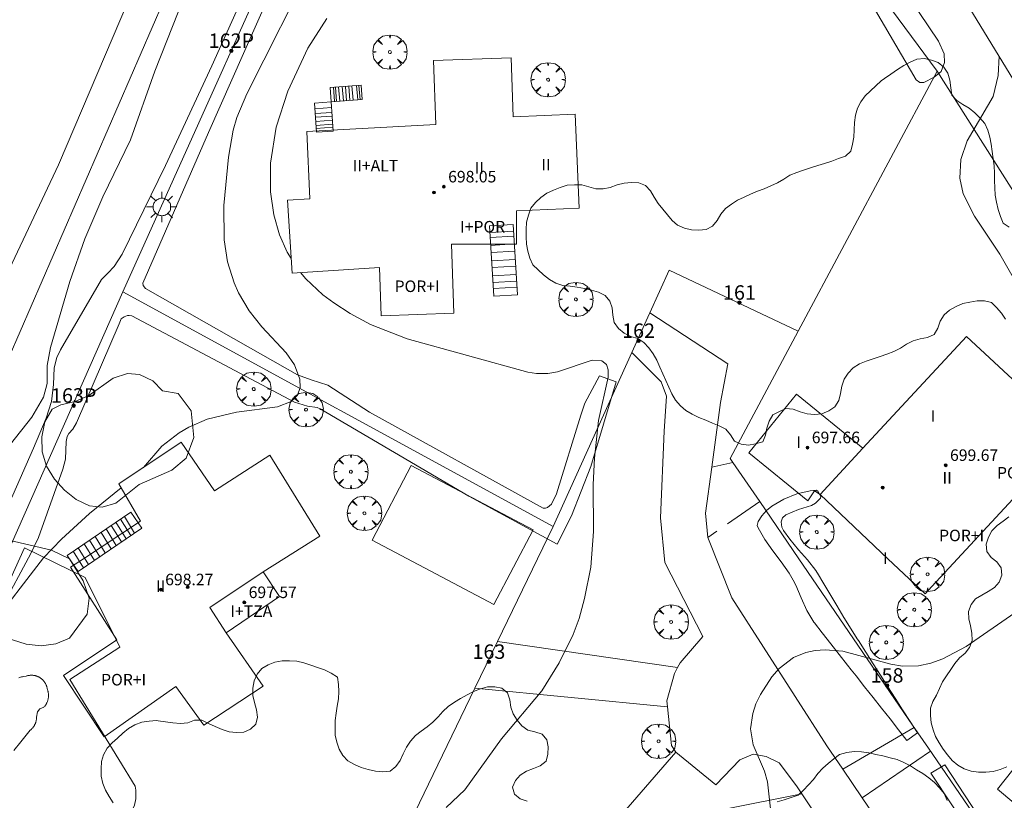
# Model space of a CAD drawing. Units: millimetres. Extents: x 422999 to 424003, y 4483997 to 4484501.
# Drawn here: x 423105 to 423173, y 4484276 to 4484330 of the extents above; entities that cross this region are included whole.
import ezdxf

# ---------------------------------------------------------------- set-up
doc = ezdxf.new("R2010")
doc.units = ezdxf.units.MM
doc.header["$MEASUREMENT"] = 0
doc.linetypes.add('VADO', pattern=[9.01, 2.71, -0.9, 0.9, -0.9, 0.9, -0.9, 0.9, -0.9])
doc.layers.get('0').update_dxf_attribs({"lineweight": 9})
for name, color, linetype, lineweight in [('1', 7, 'Continuous', 9), ('f012003p_num_plantas', 252, 'Continuous', 9), ('f022001p_portal', 7, 'Continuous', 9), ('f022001p_portal_texto', 7, 'Continuous', 9), ('f030026l_camino', 50, 'Continuous', 9), ('f040024s_piscina', 140, 'Continuous', 9), ('f050002l_curvanivel_cgn', 23, 'Continuous', 9), ('f050009p_puntocotaconstruccionelevada', 211, 'Continuous', 9), ('f060140s_arboladourbano', 92, 'Continuous', 9), ('f061013p_arbol', 91, 'Continuous', 9), ('f070045l_muro_mur', 30, 'MURO2', 9), ('f070045l_puerta', 11, 'Continuous', 9), ('f070047l_seto', 91, 'Continuous', 9), ('f070056l_edificacion_med', 221, 'Continuous', 9), ('f070056s_edificacion_edi', 240, 'Continuous', 9), ('f070057s_edificacionligera', 11, 'Continuous', 9), ('f070058l_elementoconstruido_bordillo', 30, 'Continuous', 9), ('f071028l_acera_escalera', 11, 'Continuous', 9), ('f071028s_acera_escalera', 11, 'Continuous', 9), ('f071045l_vado', 30, 'VADO', 9), ('f081055p_farola', 7, 'Continuous', 9)]:
    doc.layers.add(name, color=color, linetype=linetype, lineweight=lineweight)
doc.styles.get("Standard").update_dxf_attribs({"font": 'arial.ttf'})
doc.styles.add('Style-s7210005_h', font='txt')
doc.linetypes.add('MURO2', pattern='A,3.1e-05,[1,muro2.shx,S=1,R=0,X=0,Y=0],-3.058844', length=3.058875)

# ---------------------------------------------------------------- blocks, each defined once
blk = doc.blocks.new('punto_cota_construccion_elevada')
at = {"layer": 'f050009p_puntocotaconstruccionelevada'}
h = blk.add_hatch(color=256, dxfattribs=at)
h.dxf.hatch_style = 1
edge = h.paths.add_edge_path()
edge.add_arc((0, 0), 0.1, 0, 360)
blk.add_circle((0, 0), 0.1, dxfattribs=at)
blk = doc.blocks.new('arbol')
at = {"color": 0, "linetype": 'Continuous', "lineweight": 0, "flags": 128}
for points in [[(0.96, 0.012), (1.2, 0.036), (1.128, 0.468), (0.888, 0.804), (0.528, 0.528), (0.816, 0.876), (0.48, 1.104), (0.048, 1.176), (0.012, 0.96), (-0.048, 1.176), (-0.48, 1.104), (-0.816, 0.876), (-0.504, 0.528), (-0.864, 0.804), (-1.104, 0.468), (-1.188, 0.036), (-0.936, 0.012)], [(-0.936, 0.012), (-1.188, -0.048), (-1.104, -0.48), (-0.864, -0.804), (-0.504, -0.504), (-0.816, -0.876), (-0.48, -1.116)], [(-0.48, -1.116), (-0.048, -1.188), (0.012, -0.936), (0.048, -1.188), (0.48, -1.116), (0.816, -0.876), (0.528, -0.504), (0.888, -0.804), (1.128, -0.48), (1.2, -0.048), (0.96, 0.012)]]:
    blk.add_lwpolyline(points, dxfattribs=at)
at = {"color": 0, "linetype": 'Continuous', "lineweight": 0, "extrusion": (0, 0, -1)}
for start, end in [(180.0229, 7.59464), (7.22334, 180.0229)]:
    blk.add_arc((0, 0), 0.104, start, end, dxfattribs=at)
blk = doc.blocks.new('farola')
at = {"layer": '1'}
for points in [[(-0.75, 0.75, 0), (-0.42, 0.42, 0)], [(0, 1.05, 0), (0, 0.6, 0)], [(0.75, 0.75, 0), (0.43, 0.43, 0)], [(-1.05, 0, 0), (-0.59, 0, 0)], [(0.01, 0.61, 0), (0.09, 0.6, 0), (0.16, 0.58, 0), (0.24, 0.57, 0), (0.3, 0.52, 0), (0.37, 0.49, 0), (0.43, 0.43, 0), (0.48, 0.39, 0), (0.52, 0.31, 0), (0.57, 0.25, 0), (0.6, 0.18, 0), (0.61, 0.1, 0), (0.61, 0.03, 0), (0.61, -0.03, 0), (0.61, -0.11, 0), (0.6, -0.18, 0), (0.57, -0.26, 0), (0.52, -0.32, 0), (0.48, -0.39, 0), (0.43, -0.44, 0), (0.37, -0.5, 0), (0.3, -0.53, 0), (0.24, -0.57, 0), (0.16, -0.59, 0), (0.09, -0.6, 0), (0, -0.62, 0), (-0.06, -0.6, 0), (-0.14, -0.59, 0), (-0.21, -0.57, 0), (-0.27, -0.53, 0), (-0.35, -0.5, 0), (-0.41, -0.44, 0), (-0.45, -0.39, 0), (-0.5, -0.32, 0), (-0.54, -0.26, 0), (-0.57, -0.18, 0), (-0.59, -0.11, 0), (-0.59, -0.03, 0), (-0.59, 0.03, 0), (-0.59, 0.1, 0), (-0.57, 0.18, 0), (-0.54, 0.25, 0), (-0.5, 0.31, 0), (-0.45, 0.39, 0), (-0.41, 0.43, 0), (-0.35, 0.49, 0), (-0.27, 0.52, 0), (-0.21, 0.57, 0), (-0.14, 0.58, 0), (-0.06, 0.6, 0), (0.01, 0.61, 0)], [(1.05, 0, 0), (0.61, 0, 0)], [(-0.75, -0.74, 0), (-0.42, -0.41, 0)], [(0, -1.05, 0), (0, -0.62, 0)], [(0.75, -0.75, 0), (0.43, -0.44, 0)]]:
    blk.add_polyline3d(points, dxfattribs=at)
blk = doc.blocks.new('portal_catastro')
at = {"layer": 'f022001p_portal'}
h = blk.add_hatch(color=256, dxfattribs=at)
h.dxf.hatch_style = 1
edge = h.paths.add_edge_path()
edge.add_arc((0, 0), 0.125, 0, 360)
blk.add_circle((0, 0), 0.125, dxfattribs=at)

msp = doc.modelspace()

# ---------------------------------------------------------------- linework, layer by layer
at = {"layer": 'f030026l_camino'}
for points in [[(423094.908, 4484292.732, 0), (423107.788, 4484319.982, 0), (423120.189, 4484349.152, 0), (423129.539, 4484370.942, 0), (423142.209, 4484397.912, 0), (423144.449, 4484402.842, 0), (423148.866, 4484417.054, 0)], [(423155.729, 4484407.701, 0), (423138.014, 4484380.447, 0), (423127.029, 4484359.312, 0), (423121.109, 4484345.282, 0), (423102.828, 4484303.201, 0), (423098.218, 4484292.731, 0)]]:
    msp.add_polyline3d(points, dxfattribs=at)
at = {"layer": 'f040024s_piscina'}
msp.add_polyline3d([(423105.033, 4484284.488, 693.697), (423105.094, 4484284.511, 693.697), (423105.155, 4484284.533, 693.697), (423105.217, 4484284.552, 693.697), (423105.28, 4484284.568, 693.697), (423105.343, 4484284.583, 693.697), (423105.541, 4484284.615, 693.697), (423105.578, 4484284.627, 693.697), (423105.615, 4484284.638, 693.697), (423105.653, 4484284.647, 693.697), (423105.691, 4484284.655, 693.697), (423105.729, 4484284.662, 693.697), (423105.768, 4484284.667, 693.697), (423105.806, 4484284.671, 693.697), (423105.845, 4484284.673, 693.697), (423105.884, 4484284.675, 693.697), (423105.923, 4484284.675, 693.697), (423105.962, 4484284.673, 693.697), (423106, 4484284.67, 693.697), (423106.039, 4484284.666, 693.697), (423106.077, 4484284.661, 693.697), (423106.116, 4484284.654, 693.697), (423106.153, 4484284.646, 693.697), (423106.191, 4484284.636, 693.697), (423106.228, 4484284.626, 693.697), (423106.265, 4484284.613, 693.697), (423106.302, 4484284.6, 693.697), (423106.338, 4484284.585, 693.697), (423106.373, 4484284.57, 693.697), (423106.408, 4484284.552, 693.697), (423106.442, 4484284.534, 693.697), (423106.476, 4484284.515, 693.697), (423106.509, 4484284.494, 693.697), (423106.541, 4484284.472, 693.697), (423106.572, 4484284.449, 693.697), (423106.603, 4484284.425, 693.697), (423106.632, 4484284.4, 693.697), (423106.661, 4484284.374, 693.697), (423106.689, 4484284.347, 693.697), (423106.716, 4484284.319, 693.697), (423106.742, 4484284.29, 693.697), (423106.767, 4484284.261, 693.697), (423106.791, 4484284.23, 693.697), (423106.813, 4484284.199, 693.697), (423106.835, 4484284.166, 693.697), (423106.855, 4484284.133, 693.697), (423106.875, 4484284.1, 693.697), (423106.893, 4484284.065, 693.697), (423106.91, 4484284.03, 693.697), (423106.926, 4484283.995, 693.697), (423106.94, 4484283.959, 693.697), (423106.953, 4484283.922, 693.697), (423106.965, 4484283.886, 693.697), (423106.976, 4484283.848, 693.697), (423106.985, 4484283.81, 693.697), (423106.993, 4484283.772, 693.697), (423107, 4484283.734, 693.697), (423107.005, 4484283.696, 692.629), (423107.006, 4484283.694, 692.629), (423107.02, 4484283.655, 692.629), (423107.033, 4484283.616, 692.629), (423107.044, 4484283.577, 692.629), (423107.054, 4484283.537, 692.629), (423107.062, 4484283.496, 692.629), (423107.069, 4484283.456, 692.629), (423107.075, 4484283.415, 692.629), (423107.079, 4484283.375, 692.629), (423107.082, 4484283.334, 692.629), (423107.083, 4484283.293, 692.629), (423107.083, 4484283.252, 692.629), (423107.082, 4484283.21, 692.629), (423107.079, 4484283.17, 692.629), (423107.075, 4484283.129, 692.629), (423107.069, 4484283.088, 692.629), (423107.062, 4484283.048, 692.629), (423107.053, 4484283.007, 692.629), (423107.043, 4484282.968, 692.629), (423107.032, 4484282.928, 692.629), (423107.019, 4484282.889, 692.629), (423107.005, 4484282.851, 692.629), (423106.99, 4484282.813, 693.697), (423106.973, 4484282.775, 693.697), (423106.955, 4484282.738, 693.697), (423106.936, 4484282.702, 693.697), (423106.915, 4484282.666, 693.697), (423106.893, 4484282.632, 693.697), (423106.87, 4484282.598, 693.697), (423106.846, 4484282.564, 693.697), (423106.821, 4484282.532, 693.697), (423106.794, 4484282.501, 693.697), (423106.767, 4484282.47, 693.697), (423106.497, 4484282.341, 693.697), (423106.325, 4484282.143, 693.697), (423106.258, 4484281.774, 693.697), (423106.259, 4484281.759, 693.697), (423106.258, 4484281.72, 693.697), (423106.255, 4484281.681, 693.697), (423106.252, 4484281.642, 693.697), (423106.247, 4484281.603, 693.697), (423106.241, 4484281.564, 693.697), (423106.233, 4484281.525, 693.697), (423106.224, 4484281.487, 693.697), (423106.214, 4484281.45, 693.697), (423106.202, 4484281.412, 693.697), (423106.189, 4484281.375, 693.697), (423106.175, 4484281.339, 693.697), (423106.159, 4484281.303, 693.697), (423106.143, 4484281.267, 693.697), (423106.125, 4484281.232, 693.697), (423106.106, 4484281.198, 693.697), (423106.085, 4484281.165, 693.697), (423106.064, 4484281.132, 693.697), (423106.041, 4484281.1, 693.697), (423106.018, 4484281.069, 693.697), (423105.993, 4484281.038, 693.697), (423105.967, 4484281.009, 693.697), (423105.94, 4484280.98, 693.697), (423105.912, 4484280.953, 693.697), (423105.883, 4484280.926, 693.697), (423105.854, 4484280.9, 693.697), (423105.823, 4484280.876, 693.697), (423105.174, 4484280.066, 693.697), (423104.697, 4484279.458, 693.697)], dxfattribs=at)
at = {"layer": 'f050002l_curvanivel_cgn'}
for points in [[(423104.461, 4484300.67, 694), (423105.922, 4484302.533, 694), (423106.735, 4484303.912, 694), (423107.002, 4484304.857, 694), (423106.983, 4484306.104, 694), (423107.222, 4484307.359, 694), (423108.55, 4484311.927, 694), (423109.61, 4484314.876, 694), (423110.854, 4484317.772, 694), (423112.756, 4484321.716, 694), (423114.433, 4484326.47, 694), (423116.496, 4484331.694, 694), (423118.328, 4484336.146, 694), (423121.31, 4484342.948, 694), (423123.727, 4484349.511, 694), (423125.807, 4484354.524, 694), (423126.619, 4484356.263, 694), (423128.678, 4484360.078, 694), (423132.401, 4484367.423, 694), (423134.696, 4484372.697, 694), (423137.743, 4484380.956, 694), (423138.854, 4484383.342, 694), (423141.184, 4484387.509, 694), (423142.828, 4484390.883, 694)], [(423113.667, 4484299.057, 693), (423114.933, 4484300.527, 693), (423116.121, 4484301.449, 693), (423116.807, 4484301.848, 693), (423118.066, 4484302.394, 693), (423120.097, 4484302.88, 693), (423122.94, 4484303.256, 693), (423123.878, 4484303.612, 693), (423124.324, 4484304.063, 693), (423124.499, 4484304.584, 693), (423124.479, 4484305.149, 693), (423124.105, 4484306.151, 693), (423123.532, 4484306.991, 693), (423121.841, 4484308.791, 693), (423120.962, 4484309.885, 693), (423120.231, 4484311.127, 693), (423119.924, 4484311.819, 693), (423119.474, 4484313.276, 693), (423119.235, 4484314.802, 693), (423119.211, 4484317.167, 693), (423119.532, 4484320.51, 693), (423119.868, 4484322.391, 693), (423120.127, 4484323.259, 693), (423120.804, 4484324.893, 693), (423125.497, 4484334.209, 693)], [(423123.875, 4484313.499, 692), (423123.6, 4484313.955, 692), (423123.074, 4484315.156, 692), (423122.688, 4484316.525, 692), (423122.435, 4484318.132, 692), (423122.435, 4484320.105, 692), (423122.848, 4484322.605, 692), (423123.639, 4484325.088, 692), (423125.041, 4484328.066, 692), (423126.341, 4484330.127, 692)], [(423174.636, 4484310.797, 691), (423172.919, 4484313.82, 691), (423171.154, 4484316.448, 691), (423170.378, 4484317.995, 691), (423170.154, 4484319.078, 691), (423170.225, 4484320.354, 691), (423170.655, 4484321.653, 691), (423172.443, 4484324.727, 691), (423172.787, 4484326.177, 691), (423172.87, 4484327.503, 691)], [(423134.59, 4484275.533, 692), (423135.89, 4484276.742, 692), (423138.43, 4484280.27, 692), (423141.22, 4484283.587, 692), (423142.423, 4484285.538, 692), (423143.386, 4484287.498, 692), (423143.799, 4484288.602, 692), (423144.179, 4484289.972, 692), (423144.605, 4484292.145, 692), (423144.807, 4484294.615, 692), (423144.779, 4484297.869, 692), (423144.857, 4484299.683, 692), (423145.14, 4484302.294, 692), (423145.803, 4484305.299, 692), (423145.819, 4484305.804, 692), (423145.688, 4484306.169, 692), (423145.369, 4484306.429, 692), (423144.702, 4484306.481, 692), (423142.308, 4484305.672, 692), (423141.63, 4484305.555, 692), (423140.844, 4484305.549, 692), (423140.25, 4484305.637, 692), (423131.901, 4484307.957, 692), (423129.358, 4484308.95, 692), (423127.96, 4484309.696, 692), (423126.825, 4484310.439, 692), (423126.077, 4484310.999, 692), (423124.883, 4484312.099, 692), (423124.533, 4484312.532, 692)], [(423102.954, 4484287.918, 693), (423106.747, 4484292.788, 693), (423107.977, 4484294.078, 693), (423109.915, 4484295.864, 693), (423112.117, 4484297.639, 693)], [(423157.117, 4484274.805, 691), (423156.847, 4484277.298, 691), (423156.633, 4484278.044, 691), (423155.837, 4484279.854, 691), (423155.668, 4484280.964, 691), (423155.813, 4484282.036, 691), (423156.037, 4484282.697, 691), (423156.342, 4484283.344, 691), (423157.14, 4484284.561, 691), (423157.639, 4484285.131, 691), (423158.627, 4484285.901, 691), (423159.482, 4484286.256, 691), (423160.145, 4484286.394, 691), (423160.834, 4484286.441, 691), (423162.048, 4484286.337, 691), (423165.371, 4484285.43, 691), (423166.176, 4484285.311, 691), (423167.291, 4484285.333, 691), (423168.141, 4484285.516, 691), (423168.975, 4484285.817, 691), (423170.591, 4484286.672, 691), (423173.959, 4484288.988, 691)]]:
    msp.add_polyline3d(points, dxfattribs=at)
at = {"layer": 'f060140s_arboladourbano'}
for points in [[(423173.554, 4484315.674, 691.19), (423173.139, 4484315.958, 691.19), (423172.947, 4484316.42, 691.19), (423172.797, 4484316.902, 691.19), (423172.692, 4484317.403, 691.19), (423172.584, 4484317.898, 691.19), (423172.556, 4484318.403, 691.19), (423172.548, 4484318.906, 691.19), (423172.541, 4484319.413, 691.19), (423172.524, 4484319.914, 691.19), (423172.448, 4484320.417, 691.19), (423172.381, 4484320.919, 691.19), (423172.305, 4484321.418, 691.19), (423172.222, 4484321.913, 691.19), (423172.075, 4484322.395, 691.19), (423171.864, 4484322.862, 691.19), (423171.538, 4484323.244, 691.19), (423171.181, 4484323.598, 691.19), (423170.779, 4484323.903, 691.19), (423170.358, 4484324.174, 691.19), (423169.93, 4484324.438, 691.19), (423169.587, 4484324.822, 691.19), (423169.517, 4484325.33, 691.19), (423169.455, 4484325.839, 691.19), (423169.324, 4484326.329, 691.19), (423169.048, 4484326.752, 691.19), (423168.654, 4484327.062, 691.19), (423168.183, 4484327.244, 691.19), (423167.688, 4484327.358, 691.19), (423167.18, 4484327.3, 691.19), (423166.708, 4484327.105, 691.19), (423166.263, 4484326.859, 691.19), (423165.832, 4484326.589, 691.19), (423165.368, 4484326.276, 691.19), (423164.943, 4484325.974, 691.19), (423164.71, 4484325.805, 691.19), (423164.337, 4484325.461, 691.19), (423163.965, 4484325.109, 691.19), (423163.602, 4484324.754, 691.19), (423163.292, 4484324.346, 691.19), (423163.055, 4484323.904, 691.19), (423162.93, 4484323.419, 691.19), (423162.855, 4484322.92, 691.19), (423162.844, 4484322.419, 691.19), (423162.821, 4484321.912, 691.19), (423162.724, 4484321.419, 691.19), (423162.604, 4484320.929, 691.19), (423162.232, 4484320.583, 691.19), (423161.751, 4484320.419, 691.19), (423161.276, 4484320.251, 691.19), (423160.789, 4484320.089, 691.19), (423160.309, 4484319.947, 691.19), (423159.822, 4484319.793, 691.19), (423159.338, 4484319.623, 691.19), (423158.855, 4484319.465, 691.19), (423158.391, 4484319.271, 691.19), (423157.963, 4484318.996, 691.19), (423157.523, 4484318.744, 691.19), (423157.07, 4484318.527, 691.19), (423156.609, 4484318.331, 691.19), (423156.137, 4484318.165, 691.19), (423155.669, 4484317.972, 691.19), (423155.212, 4484317.762, 691.19), (423154.754, 4484317.548, 691.19), (423154.334, 4484317.276, 691.19), (423153.937, 4484316.962, 691.19), (423153.611, 4484316.578, 691.19), (423153.359, 4484316.132, 691.19), (423153.032, 4484315.743, 691.19), (423152.585, 4484315.508, 691.19), (423152.081, 4484315.463, 691.19), (423151.573, 4484315.485, 691.19), (423151.082, 4484315.608, 691.19), (423150.618, 4484315.808, 691.19), (423150.241, 4484316.139, 691.19), (423149.912, 4484316.524, 691.19), (423149.589, 4484316.92, 691.19), (423149.278, 4484317.321, 691.19), (423148.998, 4484317.748, 691.19), (423148.746, 4484318.19, 691.19), (423148.403, 4484318.564, 691.19), (423147.932, 4484318.755, 691.19), (423147.423, 4484318.757, 691.19), (423146.923, 4484318.731, 691.19), (423146.431, 4484318.615, 691.19), (423145.959, 4484318.427, 691.19), (423145.469, 4484318.329, 691.19), (423144.961, 4484318.332, 691.19), (423144.472, 4484318.472, 691.19), (423143.99, 4484318.607, 691.19), (423143.487, 4484318.617, 691.19), (423142.976, 4484318.573, 691.19), (423142.496, 4484318.414, 691.19), (423142.024, 4484318.238, 691.19), (423141.571, 4484318.021, 691.19), (423141.157, 4484317.73, 691.19), (423140.794, 4484317.382, 691.19), (423140.468, 4484316.988, 691.19), (423140.287, 4484316.509, 691.19), (423140.162, 4484316.023, 691.19), (423140.144, 4484315.52, 691.19), (423140.137, 4484315.018, 691.19), (423140.165, 4484314.506, 691.19), (423140.244, 4484314.009, 691.19), (423140.401, 4484313.53, 691.19), (423140.605, 4484313.068, 691.19), (423140.977, 4484312.716, 691.19), (423141.347, 4484312.374, 691.19), (423141.746, 4484312.052, 691.19), (423142.19, 4484311.802, 691.19), (423142.666, 4484311.646, 691.19), (423143.171, 4484311.592, 691.19), (423143.672, 4484311.529, 691.19), (423144.164, 4484311.433, 691.19), (423144.657, 4484311.326, 691.19), (423145.135, 4484311.173, 691.19), (423145.595, 4484310.943, 691.19), (423145.923, 4484310.564, 691.19), (423146.081, 4484310.089, 691.19), (423146.126, 4484309.582, 691.19), (423146.229, 4484309.085, 691.19), (423146.525, 4484308.668, 691.19), (423146.91, 4484308.335, 691.19), (423147.373, 4484308.114, 691.19), (423147.861, 4484307.965, 691.19), (423148.281, 4484307.692, 691.19), (423148.628, 4484307.323, 691.19), (423148.928, 4484306.909, 691.19), (423149.183, 4484306.469, 691.19), (423149.385, 4484305.999, 691.19), (423149.587, 4484305.532, 691.19), (423149.809, 4484305.072, 691.19), (423150.007, 4484304.604, 691.19), (423150.224, 4484304.144, 691.19), (423150.48, 4484303.705, 691.19), (423150.809, 4484303.319, 691.19), (423151.191, 4484302.983, 691.19), (423151.625, 4484302.729, 691.19), (423152.087, 4484302.506, 691.19), (423152.566, 4484302.329, 691.19), (423153.03, 4484302.12, 691.19), (423153.5, 4484301.926, 691.19), (423153.956, 4484301.706, 691.19), (423154.274, 4484301.307, 691.19), (423154.555, 4484300.878, 691.19), (423155.02, 4484300.664, 691.19), (423155.523, 4484300.587, 691.19), (423156.017, 4484300.675, 691.19), (423156.513, 4484300.814, 691.19), (423156.695, 4484301.286, 691.19), (423156.786, 4484301.781, 691.19), (423156.958, 4484302.263, 691.19), (423157.202, 4484302.702, 691.19), (423157.656, 4484302.914, 691.19), (423158.112, 4484303.135, 691.19), (423158.617, 4484303.074, 691.19), (423159.093, 4484302.893, 691.19), (423159.576, 4484302.755, 691.19), (423160.087, 4484302.722, 691.19), (423160.595, 4484302.768, 691.19), (423161.07, 4484302.965, 691.19), (423161.486, 4484303.248, 691.19), (423161.761, 4484303.676, 691.19), (423161.895, 4484304.164, 691.19), (423161.983, 4484304.67, 691.19), (423162.147, 4484305.155, 691.19), (423162.413, 4484305.58, 691.19), (423162.772, 4484305.946, 691.19), (423163.198, 4484306.211, 691.19), (423163.656, 4484306.416, 691.19), (423164.142, 4484306.571, 691.19), (423164.629, 4484306.734, 691.19), (423165.104, 4484306.899, 691.19), (423165.58, 4484307.082, 691.19), (423166.036, 4484307.312, 691.19), (423166.463, 4484307.585, 691.19), (423166.914, 4484307.808, 691.19), (423167.395, 4484307.953, 691.19), (423167.897, 4484308.054, 691.19), (423168.366, 4484308.259, 691.19), (423168.612, 4484308.698, 691.19), (423168.773, 4484309.18, 691.19), (423169.056, 4484309.606, 691.19), (423169.433, 4484309.942, 691.19), (423169.884, 4484310.181, 691.19), (423170.342, 4484310.387, 691.19), (423170.841, 4484310.497, 691.19), (423171.336, 4484310.57, 691.19), (423171.842, 4484310.585, 691.19), (423172.332, 4484310.461, 691.19), (423172.691, 4484310.111, 691.19), (423173.022, 4484309.735, 691.19), (423173.309, 4484309.317, 691.19)], [(423173.538, 4484295.636, 691.205), (423173.136, 4484295.339, 691.205), (423172.735, 4484295.024, 691.205), (423172.363, 4484294.67, 691.205), (423172.127, 4484294.226, 691.205), (423171.977, 4484293.741, 691.205), (423172.022, 4484293.239, 691.205), (423172.305, 4484292.826, 691.205), (423172.702, 4484292.521, 691.205), (423172.999, 4484292.108, 691.205), (423173.04, 4484291.605, 691.205), (423172.876, 4484291.12, 691.205), (423172.534, 4484290.755, 691.205), (423172.112, 4484290.461, 691.205), (423171.669, 4484290.214, 691.205), (423171.224, 4484289.962, 691.205), (423170.928, 4484289.558, 691.205), (423170.754, 4484289.085, 691.205), (423170.769, 4484288.575, 691.205), (423170.88, 4484288.082, 691.205), (423170.968, 4484287.585, 691.205), (423171.008, 4484287.073, 691.205), (423170.815, 4484286.599, 691.205), (423170.505, 4484286.203, 691.205), (423170.117, 4484285.881, 691.205), (423169.807, 4484285.48, 691.205), (423169.514, 4484285.062, 691.205), (423169.217, 4484284.643, 691.205), (423168.943, 4484284.217, 691.205), (423168.739, 4484283.75, 691.205), (423168.521, 4484283.299, 691.205), (423168.268, 4484282.865, 691.205), (423168.118, 4484282.386, 691.205), (423168.106, 4484281.883, 691.205), (423168.17, 4484281.384, 691.205), (423168.288, 4484280.897, 691.205), (423168.463, 4484280.429, 691.205), (423168.718, 4484279.985, 691.205), (423168.987, 4484279.559, 691.205), (423169.287, 4484279.158, 691.205), (423169.623, 4484278.784, 691.205), (423170.004, 4484278.458, 691.205), (423170.441, 4484278.188, 691.205), (423170.929, 4484278.032, 691.205), (423171.434, 4484277.959, 691.205), (423171.938, 4484277.959, 691.205), (423172.442, 4484278.017, 691.205), (423172.93, 4484278.153, 691.205), (423173.401, 4484278.339, 691.205)], [(423140.215, 4484275.956, 692.125), (423139.727, 4484276.118, 692.125), (423139.334, 4484276.44, 692.125), (423139.192, 4484276.929, 692.125), (423139.39, 4484277.393, 692.125), (423139.733, 4484277.758, 692.125), (423140.157, 4484278.029, 692.125), (423140.637, 4484278.212, 692.125), (423141.108, 4484278.408, 692.125), (423141.513, 4484278.719, 692.125), (423141.639, 4484279.207, 692.125), (423141.654, 4484279.717, 692.125), (423141.571, 4484280.215, 692.125), (423141.234, 4484280.6, 692.125), (423140.744, 4484280.748, 692.125), (423140.255, 4484280.875, 692.125), (423139.848, 4484281.175, 692.125), (423139.523, 4484281.568, 692.125), (423139.246, 4484281.995, 692.125), (423139.085, 4484282.474, 692.125), (423139.014, 4484282.971, 692.125), (423138.852, 4484283.457, 692.125), (423138.464, 4484283.774, 692.125), (423137.966, 4484283.866, 692.125), (423137.458, 4484283.87, 692.125), (423136.972, 4484283.733, 692.125), (423136.5, 4484283.542, 692.125), (423136.044, 4484283.318, 692.125), (423135.602, 4484283.068, 692.125), (423135.178, 4484282.802, 692.125), (423134.749, 4484282.521, 692.125), (423134.38, 4484282.169, 692.125), (423134.039, 4484281.785, 692.125), (423133.677, 4484281.425, 692.125), (423133.282, 4484281.11, 692.125), (423132.869, 4484280.81, 692.125), (423132.472, 4484280.493, 692.125), (423132.134, 4484280.111, 692.125), (423131.847, 4484279.69, 692.125), (423131.619, 4484279.234, 692.125), (423131.415, 4484278.769, 692.125), (423131.129, 4484278.35, 692.125), (423130.723, 4484278.034, 692.125), (423130.214, 4484277.992, 692.125), (423129.702, 4484278.037, 692.125), (423129.203, 4484278.14, 692.125), (423128.715, 4484278.294, 692.125), (423128.257, 4484278.507, 692.125), (423127.802, 4484278.746, 692.125), (423127.462, 4484279.124, 692.125), (423127.204, 4484279.563, 692.125), (423127.047, 4484280.041, 692.125), (423126.922, 4484280.531, 692.125), (423126.91, 4484281.037, 692.125), (423126.91, 4484281.54, 692.125), (423126.986, 4484282.038, 692.125), (423127.067, 4484282.536, 692.125), (423127.141, 4484283.035, 692.125), (423127.175, 4484283.538, 692.125), (423127.151, 4484284.042, 692.125), (423127.076, 4484284.551, 692.125), (423126.646, 4484284.822, 692.125), (423126.187, 4484285.049, 692.125), (423125.709, 4484285.201, 692.125), (423125.235, 4484285.373, 692.125), (423124.757, 4484285.521, 692.125), (423124.27, 4484285.65, 692.125), (423123.765, 4484285.66, 692.125), (423123.255, 4484285.661, 692.125), (423122.754, 4484285.578, 692.125), (423122.291, 4484285.385, 692.125), (423121.856, 4484285.129, 692.125), (423121.533, 4484284.741, 692.125), (423121.315, 4484284.279, 692.125), (423121.233, 4484283.785, 692.125), (423121.233, 4484283.273, 692.125), (423121.335, 4484282.778, 692.125), (423121.476, 4484282.287, 692.125), (423121.546, 4484281.781, 692.125), (423121.434, 4484281.282, 692.125), (423121.06, 4484280.945, 692.125), (423120.595, 4484280.729, 692.125), (423120.084, 4484280.71, 692.125), (423119.579, 4484280.761, 692.125), (423119.096, 4484280.912, 692.125), (423118.629, 4484281.117, 692.125), (423118.162, 4484281.329, 692.125), (423117.706, 4484281.555, 692.125), (423117.198, 4484281.556, 692.125), (423116.715, 4484281.379, 692.125), (423116.213, 4484281.333, 692.125), (423115.699, 4484281.372, 692.125), (423115.191, 4484281.439, 692.125), (423114.685, 4484281.521, 692.125), (423114.556, 4484281.544, 692.125), (423114.043, 4484281.503, 692.125), (423113.537, 4484281.418, 692.125), (423113.059, 4484281.25, 692.125), (423112.611, 4484280.998, 692.125), (423112.231, 4484280.667, 692.125), (423111.86, 4484280.33, 692.125), (423111.491, 4484279.985, 692.125), (423111.152, 4484279.617, 692.125), (423110.895, 4484279.177, 692.125), (423110.749, 4484278.694, 692.125), (423110.719, 4484278.187, 692.125), (423110.734, 4484277.68, 692.125), (423110.849, 4484277.185, 692.125), (423111.037, 4484276.716, 692.125), (423111.277, 4484276.276, 692.125), (423111.551, 4484275.854, 692.125)], [(423169.259, 4484276.011, 690.395), (423169.071, 4484276.49, 690.395), (423168.747, 4484276.878, 690.395), (423168.387, 4484277.247, 690.395), (423168.009, 4484277.58, 690.395), (423167.583, 4484277.864, 690.395), (423167.155, 4484278.135, 690.395), (423166.728, 4484278.407, 690.395), (423166.274, 4484278.625, 690.395), (423165.804, 4484278.835, 690.395), (423165.317, 4484278.967, 690.395), (423164.827, 4484279.086, 690.395), (423164.335, 4484279.195, 690.395), (423163.845, 4484279.31, 690.395), (423163.34, 4484279.364, 690.395), (423162.834, 4484279.39, 690.395), (423162.325, 4484279.335, 690.395), (423161.829, 4484279.198, 690.395), (423161.421, 4484278.9, 690.395), (423161.034, 4484278.571, 690.395), (423160.655, 4484278.241, 690.395), (423160.308, 4484277.878, 690.395), (423160.01, 4484277.462, 690.395), (423159.679, 4484277.081, 690.395), (423159.322, 4484276.724, 690.395), (423158.962, 4484276.365, 690.395), (423158.475, 4484276.209, 690.395), (423157.996, 4484276.062, 690.395), (423157.501, 4484275.919, 690.395)]]:
    msp.add_polyline3d(points, dxfattribs=at)
for points in [[(423116.048, 4484304.171, 0), (423116.948, 4484302.971, 0), (423117.138, 4484301.121, 0), (423116.608, 4484299.691, 0), (423115.628, 4484298.861, 0), (423113.368, 4484297.861, 0), (423111.738, 4484296.591, 0), (423110.798, 4484296.301, 0), (423109.928, 4484296.401, 0), (423108.998, 4484296.841, 0), (423108.198, 4484297.471, 0), (423107.508, 4484298.251, 0), (423106.948, 4484299.141, 0), (423106.648, 4484300.141, 0), (423106.628, 4484301.171, 0), (423106.828, 4484302.201, 0), (423107.348, 4484303.081, 0), (423107.948, 4484303.391, 0), (423108.928, 4484303.611, 0), (423109.878, 4484304.031, 0), (423111.568, 4484305.231, 0), (423112.548, 4484305.561, 0), (423113.388, 4484305.491, 0), (423114.298, 4484305.051, 0), (423114.968, 4484304.351, 0)], [(423101.958, 4484292.731, 0), (423102.518, 4484293.371, 0), (423103.408, 4484293.871, 0), (423104.338, 4484294.011, 0), (423107.288, 4484293.321, 0), (423108.538, 4484292.731, 0), (423109.488, 4484291.211, 0), (423109.888, 4484290.011, 0), (423109.768, 4484288.891, 0), (423108.538, 4484287.241, 0), (423107.588, 4484286.851, 0), (423106.568, 4484286.711, 0), (423105.548, 4484286.821, 0), (423104.588, 4484287.121, 0), (423103.648, 4484287.561, 0), (423102.798, 4484288.131, 0), (423102.088, 4484288.841, 0), (423101.578, 4484289.731, 0), (423101.368, 4484290.721, 0), (423101.448, 4484291.751, 0)]]:
    msp.add_polyline3d(points, close=True, dxfattribs=at)
at = {"layer": 'f070045l_muro_mur'}
for p, q in [((423168.568, 4484326.481, 691.296), (423158.968, 4484308.481, 691.671)), ((423112.228, 4484311.201, 694.406), (423142.008, 4484294.971, 692.454)), ((423147.453, 4484307.009, 692.146), (423142.008, 4484294.971, 692.454)), ((423131.058, 4484272.331, 692.535), (423136.587, 4484283.771, 692.49))]:
    msp.add_line(p, q, dxfattribs=at)
for points in [[(423112.228, 4484311.201, 694.406), (423126.469, 4484342.871, 694.345), (423136.349, 4484364.851, 694.396)], [(423136.349, 4484364.851, 694.396), (423167.958, 4484349.541, 693.174), (423160.558, 4484337.341, 692.578), (423168.568, 4484326.481, 691.296)], [(423168.568, 4484326.481, 691.296), (423189.978, 4484292.731, 690.381), (423192.194, 4484289.241, 690.381), (423192.988, 4484287.991, 690.381)], [(423158.968, 4484308.481, 691.671), (423150.028, 4484312.701, 692), (423148.694, 4484309.751, 692.076), (423148.562, 4484309.461, 692.083)], [(423093.898, 4484269.761, 694.392), (423104.058, 4484292.731, 694.511), (423112.228, 4484311.201, 694.406)], [(423158.968, 4484308.481, 691.671), (423154.258, 4484299.681, 691.944), (423154.448, 4484299.402, 691.929)], [(423156.295, 4484296.7, 691.781), (423159.008, 4484292.731, 691.565), (423166.879, 4484281.228, 691.113)], [(423138.151, 4484287.007, 692.477), (423140.918, 4484292.731, 692.454), (423142.008, 4484294.971, 692.454)], [(423167.98, 4484279.619, 691.05), (423176.218, 4484267.581, 690.577), (423192.988, 4484287.991, 690.381)]]:
    msp.add_polyline3d(points, dxfattribs=at)
at = {"layer": 'f070045l_puerta'}
for p, q in [((423148.562, 4484309.46, 692.083), (423147.453, 4484307.009, 692.146)), ((423156.295, 4484296.7, 691.781), (423154.448, 4484299.402, 691.929)), ((423138.151, 4484287.007, 692.477), (423136.587, 4484283.771, 692.49)), ((423167.98, 4484279.619, 691.05), (423166.879, 4484281.228, 691.113))]:
    msp.add_line(p, q, dxfattribs=at)
at = {"layer": 'f070047l_seto'}
msp.add_line((423166.487, 4484280.16, 691.015), (423167.209, 4484280.683, 691.105), dxfattribs=at)
for points in [[(423167.117, 4484325.876, 691.296), (423163.917, 4484331.339, 691.991), (423163.269, 4484332.327, 691.991), (423160.154, 4484336.068, 691.991), (423159.928, 4484336.781, 691.991), (423160.013, 4484337.19, 692.578), (423160.304, 4484337.659, 692.578), (423160.958, 4484338.107, 692.578), (423161.417, 4484338.195, 692.578), (423162.03, 4484338.028, 692.578), (423162.607, 4484337.561, 692.578), (423168.673, 4484328.552, 691.775), (423169.054, 4484327.662, 691.775), (423169.092, 4484327.062, 691.775), (423168.846, 4484326.45, 691.296), (423168.367, 4484326.047, 691.296), (423167.66, 4484325.689, 691.296), (423167.378, 4484325.682, 691.296), (423167.117, 4484325.876, 691.296)], [(423101.743, 4484290.624, 694.511), (423106.045, 4484300.381, 694.69), (423106.929, 4484302.464, 694.69), (423107.298, 4484303.622, 693.92), (423107.438, 4484304.797, 693.92), (423107.469, 4484305.946, 693.92), (423107.669, 4484306.66, 693.92), (423107.907, 4484307.184, 694.406), (423110.741, 4484312.052, 694.406), (423111.194, 4484312.491, 694.406), (423111.621, 4484312.959, 694.406), (423112.175, 4484313.816, 694.406), (423115.19, 4484319.939, 694.562), (423118.379, 4484326.831, 693.572), (423121.488, 4484333.723, 693.908)], [(423123.096, 4484333.389, 693.908), (423118.164, 4484322.235, 693.572), (423113.622, 4484311.793, 694.406), (423113.633, 4484311.63, 694.406), (423113.806, 4484311.425, 694.406), (423120.901, 4484307.407, 693.322), (423124.308, 4484305.461, 693.333), (423125.263, 4484305.108, 693.333), (423126.421, 4484304.739, 693.333)], [(423126.421, 4484304.739, 693.333), (423129.288, 4484302.883, 692.934), (423141.308, 4484296.233, 692.454), (423141.484, 4484296.231, 692.454), (423141.62, 4484296.269, 692.454), (423141.901, 4484296.502, 692.454), (423142.239, 4484297.229, 692.373), (423143.911, 4484302.672, 692.373), (423144.194, 4484303.49, 692.373), (423145.215, 4484305.38, 692.373), (423146.37, 4484304.979, 692.373), (423144.612, 4484299.11, 692.373), (423143.264, 4484295.714, 692.454), (423142.287, 4484293.745, 692.454), (423136.171, 4484297.073, 692.934), (423125.88, 4484303.106, 693.333), (423125.684, 4484303.211, 693.333), (423124.999, 4484303.285, 693.333), (423124.111, 4484303.575, 693.333), (423112.845, 4484309.531, 694.406), (423112.673, 4484309.564, 694.406), (423112.551, 4484309.576, 694.406), (423112.316, 4484309.478, 694.406), (423112.121, 4484309.329, 694.406), (423111.984, 4484308.986, 694.406), (423109.029, 4484302.141, 693.92), (423108.779, 4484301.709, 693.92), (423108.5, 4484301.409, 693.92), (423108.385, 4484301.197, 693.92), (423108.319, 4484300.853, 693.92), (423108.26, 4484299.627, 693.92), (423108.077, 4484298.929, 693.92), (423106.392, 4484294.196, 694.511), (423105.857, 4484293.098, 694.511), (423103.8, 4484289.264, 694.511)], [(423166.487, 4484280.16, 691.015), (423165.9, 4484280.904, 691.015), (423165.313, 4484281.647, 691.015), (423164.726, 4484282.391, 691.015), (423164.138, 4484283.134, 691.015), (423163.551, 4484283.877, 691.015), (423162.964, 4484284.621, 691.015), (423162.625, 4484285.05, 691.015), (423162.377, 4484285.364, 691.015), (423161.791, 4484286.109, 691.015), (423161.207, 4484286.854, 691.015), (423160.625, 4484287.602, 691.565), (423160.084, 4484288.305, 691.565), (423160.048, 4484288.353, 691.565), (423159.559, 4484289.164, 691.565), (423159.167, 4484290.035, 691.565), (423158.787, 4484290.906, 691.565), (423158.611, 4484291.259, 691.565), (423158.334, 4484291.729, 691.565), (423157.783, 4484292.518, 691.565), (423157.197, 4484293.293, 691.565), (423156.643, 4484294.072, 691.807), (423156.187, 4484294.871, 691.807), (423156.117, 4484295.026, 691.807), (423156.193, 4484295.319, 691.807), (423156.452, 4484295.71, 691.807), (423156.769, 4484296.062, 691.807), (423157.136, 4484296.361, 691.565), (423157.682, 4484296.7, 691.565), (423157.968, 4484296.85, 691.565), (423158.874, 4484297.227, 691.633), (423159.789, 4484297.441, 691.633), (423160.206, 4484297.473, 691.633), (423160.323, 4484297.414, 691.633), (423160.518, 4484297.051, 691.633), (423160.495, 4484296.929, 691.565), (423160.156, 4484296.58, 691.565), (423159.874, 4484296.412, 691.565), (423158.976, 4484296.142, 691.565), (423158.105, 4484295.768, 691.565), (423157.879, 4484295.556, 691.565), (423157.774, 4484295.293, 691.565), (423157.839, 4484294.917, 691.565), (423157.946, 4484294.691, 691.565), (423158.371, 4484294.085, 691.565), (423158.983, 4484293.351, 691.565), (423159.598, 4484292.65, 691.565), (423160.17, 4484291.919, 691.565), (423160.371, 4484291.613, 691.565), (423160.672, 4484291.12, 691.565), (423161.158, 4484290.307, 691.565), (423161.642, 4484289.492, 691.565), (423162.128, 4484288.679, 691.565), (423162.62, 4484287.869, 691.565), (423163.05, 4484287.186, 691.565), (423163.125, 4484287.068, 691.565), (423163.636, 4484286.269, 691.015), (423164.146, 4484285.471, 691.015), (423164.657, 4484284.673, 691.015), (423165.167, 4484283.875, 691.015), (423165.677, 4484283.077, 691.015), (423166.188, 4484282.279, 691.015), (423166.698, 4484281.481, 691.015), (423167.209, 4484280.683, 691.105)], [(423168.128, 4484277.901, 691.105), (423169.112, 4484278.469, 691.105), (423176.002, 4484267.96, 690.577), (423176.153, 4484267.739, 690.577), (423176.322, 4484267.738, 690.577), (423176.458, 4484267.821, 690.577), (423176.628, 4484268.006, 690.577), (423182.329, 4484276.062, 690.536), (423192.217, 4484288.483, 690.381), (423193.512, 4484287.494, 690.381), (423186.115, 4484278.486, 690.67), (423181.391, 4484272.469, 690.536), (423177.094, 4484266.972, 689.555), (423176.736, 4484266.552, 690.098), (423176.313, 4484266.419, 690.098), (423176.042, 4484266.404, 690.098), (423175.722, 4484266.576, 690.098), (423172.41, 4484271.466, 690.577), (423168.128, 4484277.901, 691.105)]]:
    msp.add_polyline3d(points, dxfattribs=at)
at = {"layer": 'f070056l_edificacion_med'}
msp.add_line((423160.469, 4484297.173, 691.633), (423163.429, 4484300.383, 691.633), dxfattribs=at)
msp.add_polyline3d([(423119.389, 4484287.603, 692.708), (423118.259, 4484289.353, 692.708), (423121.949, 4484291.823, 692.708)], dxfattribs=at)
at = {"layer": 'f070056s_edificacion_edi'}
for points in [[(423176.617, 4484343.204, 692.697), (423176.186, 4484342.006, 692.697), (423173.779, 4484340.541, 692.697), (423170.481, 4484342.267, 692.697), (423167.393, 4484336.459, 692.697), (423174.145, 4484325.417, 692.697), (423177.861, 4484327.668, 692.697), (423173.726, 4484334.523, 692.697), (423179.013, 4484337.61, 692.697), (423180.112, 4484340.017, 692.697), (423177.581, 4484344.79, 692.697)], [(423130.099, 4484309.553, 691.973), (423129.989, 4484312.883, 691.973), (423123.939, 4484312.493, 693.322), (423123.619, 4484317.543, 693.572), (423125.179, 4484317.643, 693.572), (423124.969, 4484322.293, 693.572), (423133.879, 4484322.793, 691.786), (423133.729, 4484327.213, 692.612), (423139.109, 4484327.393, 692.509), (423139.249, 4484323.323, 691.82), (423143.529, 4484323.503, 691.82), (423143.799, 4484316.993, 691.88), (423139.469, 4484316.813, 691.88), (423139.469, 4484314.503, 691.88), (423134.969, 4484314.503, 691.973), (423135.129, 4484309.723, 691.973)], [(423167.749, 4484290.303, 691.691), (423165.169, 4484292.733, 691.565), (423160.469, 4484297.173, 691.633), (423160.099, 4484297.423, 691.633), (423159.629, 4484296.733, 691.565), (423155.539, 4484300.073, 691.944), (423158.849, 4484304.123, 691.633), (423163.429, 4484300.383, 691.633), (423170.599, 4484308.103, 691.48), (423177.939, 4484301.303, 691.321), (423169.989, 4484292.733, 691.691), (423168.209, 4484290.813, 691.691)], [(423109.509, 4484292.733, 693.177), (423113.449, 4484295.333, 693.177), (423111.959, 4484297.913, 693.92), (423116.259, 4484300.793, 693.92), (423118.579, 4484297.423, 693.333), (423122.399, 4484299.893, 693.333), (423125.849, 4484294.303, 692.708), (423123.379, 4484292.733, 692.708), (423121.949, 4484291.823, 692.708), (423123.059, 4484290.113, 692.708), (423119.389, 4484287.603, 692.708), (423121.949, 4484283.913, 692.685), (423117.829, 4484281.213, 692.685), (423115.899, 4484283.883, 692.629), (423110.929, 4484280.403, 692.629), (423108.129, 4484284.663, 692.629), (423111.809, 4484287.123, 693.177), (423108.619, 4484292.143, 693.177)]]:
    msp.add_polyline3d(points, close=True, dxfattribs=at)
at = {"layer": 'f070057s_edificacionligera'}
for points in [[(423132.191, 4484299.176, 692.874), (423140.627, 4484294.727, 692.874), (423137.907, 4484289.568, 692.874), (423129.471, 4484294.017, 692.874)], [(423176.854, 4484273.344, 690.578), (423172.746, 4484276.795, 690.578), (423179.381, 4484285.148, 690.671), (423183.644, 4484281.647, 690.671), (423176.854, 4484273.344, 690.578)]]:
    msp.add_polyline3d(points, close=True, dxfattribs=at)
at = {"layer": 'f070058l_elementoconstruido_bordillo'}
for p, q in [((423138.151, 4484287.007, 692.16), (423150.617, 4484285.202, 691.32)), ((423136.587, 4484283.771, 692.16), (423149.921, 4484282.478, 691.37)), ((423166.988, 4484281.068, 690.71), (423162.041, 4484278.17, 690.51)), ((423168.117, 4484279.418, 690.54), (423163.391, 4484276.184, 690.46)), ((423150.483, 4484279.358, 691.24), (423144.97, 4484272.995, 691.28))]:
    msp.add_line(p, q, dxfattribs=at)
for points in [[(423175.076, 4484260.543, 689.39), (423173.872, 4484261.153, 689.48), (423172.826, 4484262.304, 689.59), (423163.391, 4484276.184, 690.46), (423162.041, 4484278.17, 690.51), (423160.945, 4484279.782, 690.75), (423154.377, 4484290.019, 691.34), (423152.702, 4484294.206, 691.52), (423152.545, 4484295.88, 691.57), (423152.981, 4484299.063, 691.7), (423153.595, 4484303.552, 691.76), (423154.092, 4484306.223, 691.69), (423148.694, 4484309.751, 692.08)], [(423147.453, 4484307.009, 692.02), (423149.487, 4484304.967, 691.93), (423149.853, 4484303.973, 691.75), (423149.696, 4484301.566, 691.79), (423149.428, 4484295.559, 691.66), (423149.729, 4484292.47, 691.61), (423152.367, 4484287.345, 691.27), (423150.785, 4484285.537, 691.32), (423150.617, 4484285.202, 691.32), (423150.408, 4484284.783, 691.51), (423149.88, 4484282.9, 691.37), (423149.921, 4484282.478, 691.37), (423150.182, 4484279.81, 691.24), (423150.483, 4484279.358, 691.24), (423153.272, 4484277.097, 691.23), (423154.93, 4484278.831, 691.07), (423155.834, 4484279.207, 691.01), (423156.738, 4484279.057, 691.01), (423157.643, 4484278.604, 690.85), (423158.849, 4484277.022, 690.94), (423159.219, 4484276.466, 690.84), (423168.986, 4484261.787, 690.25)], [(423097.669, 4484276.364, 692.78), (423105.431, 4484293.485, 693.05), (423109.63, 4484291.433, 692.89), (423112.025, 4484286.613, 692.62), (423108.558, 4484284.382, 692.61), (423113.085, 4484277.005, 692.3), (423113.139, 4484276.719, 693.03), (423113.133, 4484276.129, 693.03), (423113.033, 4484275.673, 693.11), (423112.838, 4484275.237, 693.11), (423112.608, 4484275.011, 693.11), (423112.244, 4484274.862, 693.11), (423109.89, 4484273.896, 693.01), (423109.029, 4484273.488, 692.6), (423107.669, 4484273.157, 692.69), (423106.536, 4484272.955, 692.63), (423102.854, 4484272.493, 692.67)], [(423151.553, 4484271.985, 691.34), (423151.681, 4484273.053, 691.2), (423152.435, 4484274.121, 691.2), (423154.005, 4484275.439, 691.19), (423159.219, 4484276.466, 690.84)]]:
    msp.add_polyline3d(points, dxfattribs=at)
at = {"layer": 'f071028l_acera_escalera'}
for p, q in [((423126.881, 4484324.365, 693.36), (423126.801, 4484325.361, 693.369)), ((423127.016, 4484324.375, 693.227), (423126.935, 4484325.37, 693.236)), ((423127.239, 4484324.391, 693.005), (423127.158, 4484325.386, 693.014)), ((423127.496, 4484324.409, 692.75), (423127.415, 4484325.405, 692.759)), ((423127.712, 4484324.424, 692.535), (423127.631, 4484325.42, 692.545)), ((423127.939, 4484324.441, 692.309), (423127.859, 4484325.437, 692.318)), ((423128.161, 4484324.457, 692.089), (423128.08, 4484325.452, 692.099)), ((423128.482, 4484324.48, 691.771), (423128.401, 4484325.475, 691.78)), ((423128.647, 4484324.491, 691.606), (423128.566, 4484325.487, 691.616)), ((423126.664, 4484323.954, 693.863), (423125.515, 4484323.866, 693.866)), ((423126.689, 4484323.601, 694.095), (423125.538, 4484323.552, 694.073)), ((423126.707, 4484323.35, 694.26), (423125.557, 4484323.279, 694.253)), ((423126.727, 4484323.076, 694.441), (423125.578, 4484322.99, 694.443)), ((423126.746, 4484322.812, 694.614), (423125.598, 4484322.712, 694.626)), ((423126.762, 4484322.588, 694.762), (423125.613, 4484322.499, 694.766)), ((423137.625, 4484315.307, 693.453), (423139.258, 4484315.402, 693.45)), ((423137.646, 4484314.958, 693.338), (423139.28, 4484315.052, 693.335)), ((423137.68, 4484314.419, 693.161), (423139.313, 4484314.513, 693.159)), ((423137.71, 4484313.933, 693.002), (423139.344, 4484314.028, 693)), ((423137.747, 4484313.347, 692.81), (423139.38, 4484313.442, 692.807)), ((423137.776, 4484312.881, 692.657), (423139.41, 4484312.976, 692.654)), ((423137.811, 4484312.317, 692.472), (423139.445, 4484312.411, 692.469)), ((423137.841, 4484311.842, 692.316), (423139.474, 4484311.936, 692.313)), ((423137.867, 4484311.425, 692.179), (423139.5, 4484311.52, 692.177)), ((423112.452, 4484294.113, 694.964), (423111.744, 4484295.256, 694.997)), ((423112.785, 4484294.34, 695.185), (423112.077, 4484295.483, 695.218)), ((423113.041, 4484294.514, 695.355), (423112.333, 4484295.657, 695.388)), ((423111.429, 4484293.415, 694.285), (423110.721, 4484294.558, 694.318)), ((423111.778, 4484293.653, 694.517), (423111.071, 4484294.796, 694.55)), ((423112.139, 4484293.899, 694.756), (423111.431, 4484295.042, 694.789)), ((423110.27, 4484292.624, 693.515), (423109.563, 4484293.767, 693.548)), ((423110.634, 4484292.873, 693.757), (423109.927, 4484294.016, 693.79)), ((423111.014, 4484293.132, 694.009), (423110.306, 4484294.275, 694.042)), ((423109.511, 4484292.106, 693.011), (423108.803, 4484293.25, 693.044)), ((423109.854, 4484292.34, 693.239), (423109.146, 4484293.483, 693.271))]:
    msp.add_line(p, q, dxfattribs=at)
at = {"layer": 'f071028s_acera_escalera'}
for points in [[(423126.636, 4484324.347, 693.6), (423126.564, 4484325.344, 693.6), (423128.711, 4484325.498, 691.47), (423128.783, 4484324.501, 691.47)], [(423126.636, 4484324.347, 693.6), (423126.781, 4484322.323, 694.94), (423125.632, 4484322.24, 694.94), (423125.486, 4484324.265, 693.6)], [(423139.229, 4484315.871, 693.6), (423139.533, 4484310.996, 692.01), (423137.9, 4484310.894, 692.01), (423137.596, 4484315.769, 693.6)], [(423109.132, 4484291.848, 692.76), (423108.375, 4484292.957, 692.76), (423112.788, 4484295.968, 695.69), (423113.545, 4484294.858, 695.69)]]:
    msp.add_polyline3d(points, close=True, dxfattribs=at)
at = {"layer": 'f071045l_vado'}
for p, q in [((423154.448, 4484299.402, 691.929), (423152.981, 4484299.063, 690.497)), ((423156.295, 4484296.7, 691.781), (423152.702, 4484294.206, 689.573))]:
    msp.add_line(p, q, dxfattribs=at)

# ---------------------------------------------------------------- block references
at = {"layer": 'f022001p_portal'}
for p in [(423119.737, 4484327.88), (423154.895, 4484310.457), (423147.915, 4484307.815), (423108.83, 4484303.332), (423137.56, 4484285.607), (423165.11, 4484283.96)]:
    msp.add_blockref('portal_catastro', p, dxfattribs=at)
at = {"layer": 'f050009p_puntocotaconstruccionelevada'}
for p in [(423134.44, 4484318.473, 698.05), (423133.758, 4484318.073, 698.54), (423159.601, 4484300.428, 697.66), (423169.166, 4484299.203, 699.67), (423164.805, 4484297.658, 699.24), (423114.86, 4484290.598, 698.27), (423116.719, 4484290.778, 698.21), (423120.635, 4484289.713, 697.57)]:
    msp.add_blockref('punto_cota_construccion_elevada', p, dxfattribs=at)
at = {"layer": 'f061013p_arbol'}
for p in [(423130.705, 4484327.798, 29.66), (423141.655, 4484325.881, 691.82), (423143.577, 4484310.678, 691.88), (423121.289, 4484304.469, 693.333), (423124.904, 4484303.054, 693.333), (423128.006, 4484298.755, 692.934), (423128.943, 4484295.883, 692.788), (423160.247, 4484294.581, 691.565), (423167.907, 4484291.657, 691.691), (423166.994, 4484289.206, 691.565), (423150.167, 4484288.36, 691.807), (423165.056, 4484286.941, 691.015), (423149.295, 4484280.105, 691.567)]:
    msp.add_blockref('arbol', p, dxfattribs=at)
at = {"layer": 'f081055p_farola'}
msp.add_blockref('farola', (423114.923, 4484317.078), dxfattribs=at)

# ---------------------------------------------------------------- texts
at = {"layer": 'f012003p_num_plantas', "char_height": 0.8, "attachment_point": 5}
for s, insert, width in [('{\\fArial|b0|i0;II+ALT}', (423129.708, 4484319.933), 4.8), ('{\\fArial|b0|i0;II}', (423141.507, 4484320.003), 1.6), ('{\\fArial|b0|i0;II}', (423136.893, 4484319.788), 1.6), ('{\\fArial|b0|i0;I+POR}', (423137.124, 4484315.708), 4), ('{\\fArial|b0|i0;POR+I}', (423132.592, 4484311.589), 4), ('{\\fArial|b0|i0;I}', (423168.28, 4484302.615), 0.8), ('{\\fArial|b0|i0;I}', (423158.985, 4484300.8), 0.8), ('{\\fArial|b0|i0;II}', (423169.265, 4484298.34), 1.6), ('{\\fArial|b0|i0;POR+I}', (423174.275, 4484298.68), 4), ('{\\fArial|b0|i0;POR+I}', (423170.27, 4484294.345), 4), ('{\\fArial|b0|i0;I}', (423164.982, 4484292.77), 0.8), ('{\\fArial|b0|i0;II}', (423114.85, 4484290.84), 1.6), ('{\\fArial|b0|i0;I+TZA}', (423121.12, 4484289.11), 4), ('{\\fArial|b0|i0;POR+I}', (423112.285, 4484284.365), 4)]:
    msp.add_mtext(s, dxfattribs=dict(at, insert=insert, width=width))
at = {"layer": 'f022001p_portal_texto', "char_height": 1, "attachment_point": 8}
for s, insert, width in [('{\\fTrebuchet MS|b0|i0;162P}', (423119.737, 4484328.08), 4), ('{\\fTrebuchet MS|b0|i0;161}', (423154.895, 4484310.657), 3), ('{\\fTrebuchet MS|b0|i0;162}', (423147.915, 4484308.015), 3), ('{\\fTrebuchet MS|b0|i0;163P}', (423108.83, 4484303.532), 4), ('{\\fTrebuchet MS|b0|i0;163}', (423137.56, 4484285.807), 3), ('{\\fTrebuchet MS|b0|i0;158}', (423165.11, 4484284.16), 3)]:
    msp.add_mtext(s, dxfattribs=dict(at, insert=insert, width=width))
at = {"layer": 'f050009p_puntocotaconstruccionelevada', "style": 'Style-s7210005_h'}
for s, p in [('698.05', (423134.74, 4484318.773, 698.05)), ('697.66', (423159.901, 4484300.728, 697.66)), ('699.67', (423169.466, 4484299.503, 699.67)), ('698.27', (423115.16, 4484290.898, 698.27)), ('697.57', (423120.935, 4484290.013, 697.57))]:
    msp.add_text(s, height=0.8, dxfattribs=at).set_placement(p)

doc.saveas('drawing.dxf')
